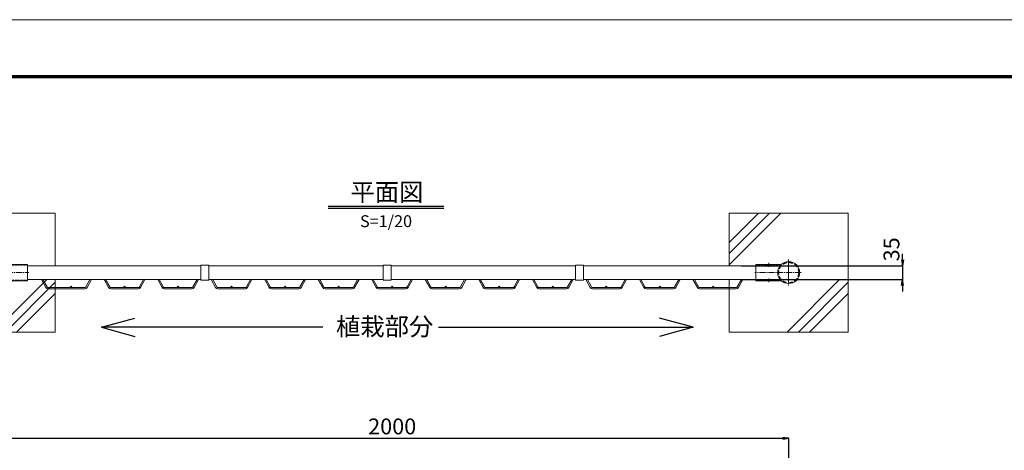
# Model space of a CAD drawing. Units: millimetres. Extents: x 83424 to 90106, y -4941 to -216.
# Drawn here: x 84687 to 87170, y -1302 to -216 of the extents above; entities that cross this region are included whole.
import ezdxf
from ezdxf.enums import TextEntityAlignment as Align

# ---------------------------------------------------------------- set-up
doc = ezdxf.new("R2010")
doc.units = ezdxf.units.MM
doc.header["$LTSCALE"] = 20
doc.header["$PDMODE"] = 35
for name, pattern in [('CENTER2', [1.125, 0.75, -0.125, 0.125, -0.125]), ('DASHED', [0.75, 0.5, -0.25]), ('DASHED2', [0.375, 0.25, -0.125])]:
    doc.linetypes.add(name, pattern=pattern)
doc.layers.get('0').update_dxf_attribs({"lineweight": 13})
doc.layers.get('DEFPOINTS').update_dxf_attribs({"lineweight": 13})
doc.layers.add('EXTCNT-LMEC0', color=4, linetype='Continuous')
for name, color, linetype, lineweight in [('WM', 30, 'Continuous', 13), ('バンド', 4, 'Continuous', 13), ('基礎', 7, 'Continuous', 13), ('寸法', 7, 'Continuous', 13), ('継手', 7, 'Continuous', 13), ('胴縁', 7, 'Continuous', 13)]:
    doc.layers.add(name, color=color, linetype=linetype, lineweight=lineweight)
doc.styles.add('DIM', font='SIMPLEX.shx', dxfattribs={"width": 0.75, "bigfont": 'BIGFONT.shx'})
doc.styles.add('XT', font='txt.shx', dxfattribs={"width": 0.9, "bigfont": 'bigfont'})
doc.dimstyles.new('PROSTANDARD1', dxfattribs={"dimtxt": 2.5, "dimasz": 1.5, "dimexe": 0, "dimexo": 3, "dimgap": 1, "dimtad": 1, "dimdec": 1, "dimdsep": 46, "dimtxsty": 'DIM', "dimblk": 'OPEN', "dimcen": 0, "dimse1": 1, "dimse2": 1, "dimclrd": 2, "dimadec": 4, "dimazin": 2, "dimtfac": 1, "dimtdec": 1, "dimtix": 1, "dimtmove": 2, "dimatfit": 3, "dimldrblk": 'OPEN', "dimfxl": 1, "dimtolj": 1, "dimtzin": 0, "dimarcsym": 0})

# ---------------------------------------------------------------- blocks, each defined once
blk = doc.blocks.new('_Open')
at = {"color": 0, "lineweight": -2}
for p, q in [((-1, 0.17), (0, 0)), ((-1, -0.17), (0, 0)), ((0, 0), (-1, 0))]:
    blk.add_line(p, q, dxfattribs=at)
blk = doc.blocks.new('*D4')
at = {"layer": 'DEFPOINTS', "color": 0}
for p in [(86626.5, -1271.9), (84626.5, -1403.9), (86626.5, -1403.9)]:
    blk.add_point(p, dxfattribs=at)
at = {"layer": '寸法', "color": 7, "lineweight": -2}
for p, q in [((84626.5, -1373.9), (84626.5, -1271.9)), ((84641.5, -1271.9), (86611.5, -1271.9)), ((86626.5, -1373.9), (86626.5, -1271.9))]:
    blk.add_line(p, q, dxfattribs=at)
at = {"layer": '寸法', "color": 7, "lineweight": -2, "xscale": 15, "yscale": 15, "zscale": 15, "rotation": 180}
blk.add_blockref('_Open', (84626.5, -1271.9), dxfattribs=at)
at = {"layer": '寸法', "color": 7, "lineweight": -2, "xscale": 15, "yscale": 15, "zscale": 15}
blk.add_blockref('_Open', (86626.5, -1271.9), dxfattribs=at)
at = {"layer": '寸法', "color": 7, "insert": (85626.5, -1241.9), "char_height": 40, "attachment_point": 5, "style": 'DIM'}
blk.add_mtext('\\A1;2000', dxfattribs=at)
blk = doc.blocks.new('*D16')
at = {"layer": 'DEFPOINTS', "color": 0}
for p in [(86476.5, -836.6), (86476.5, -871.6), (86913.3, -871.6)]:
    blk.add_point(p, dxfattribs=at)
at = {"layer": '寸法', "color": 7, "lineweight": -2}
for p, q in [((86913.3, -821.6), (86913.3, -806.6)), ((86506.5, -836.6), (86913.3, -836.6)), ((86913.3, -836.6), (86913.3, -871.6)), ((86506.5, -871.6), (86913.3, -871.6)), ((86913.3, -886.6), (86913.3, -901.6))]:
    blk.add_line(p, q, dxfattribs=at)
at = {"layer": '寸法', "color": 7, "lineweight": -2, "xscale": 15, "yscale": 15, "zscale": 15}
for p, rotation in [((86913.3, -836.6), 270), ((86913.3, -871.6), 90)]:
    blk.add_blockref('_Open', p, dxfattribs=dict(at, rotation=rotation))
at = {"layer": '寸法', "color": 7, "insert": (86885.8, -795.4), "char_height": 40, "attachment_point": 5, "rotation": 90, "style": 'DIM'}
blk.add_mtext('\\A1;35', dxfattribs=at)

msp = doc.modelspace()

# ---------------------------------------------------------------- linework, layer by layer
at = {"color": 3, "linetype": 'Continuous'}
msp.add_lwpolyline([(83423.71626, -216.14454), (90106.21626, -216.14454), (90106.21626, -4941.14454), (83423.71626, -4941.14454)], close=True, dxfattribs=at)
at = {"linetype": 'Continuous'}
for points in [[(83648.71625, -356.76954), (89881.21626, -356.76954), (89881.21626, -4800.51953), (83648.71625, -4800.51953)], [(83650.1225, -358.17579), (89879.81001, -358.17579), (89879.81001, -4799.11328), (83650.1225, -4799.11328)], [(83651.52875, -359.58204), (89878.40376, -359.58204), (89878.40376, -4797.70703), (83651.52875, -4797.70703)], [(83652.935, -360.98829), (89876.99751, -360.98829), (89876.99751, -4796.30078), (83652.935, -4796.30078)], [(83654.34125, -362.39454), (89875.59126, -362.39454), (89875.59126, -4794.89453), (83654.34125, -4794.89453)]]:
    msp.add_lwpolyline(points, close=True, dxfattribs=at)
at = {"layer": 'EXTCNT-LMEC0'}
for p, q in [((85464.80817, -686.11828), (85756.69924, -686.11828)), ((85464.80817, -691.36828), (85756.69924, -691.36828)), ((84893.21611, -991.96871), (84977.66807, -968.94928)), ((84893.21611, -991.96871), (84977.66807, -968.94928)), ((85451.72531, -991.96871), (84893.21611, -991.96871)), ((84893.21611, -991.96871), (84977.66807, -1014.98813)), ((85743.46837, -991.96871), (86385.20855, -991.96871)), ((86385.20855, -991.96871), (86300.75659, -968.94928)), ((86385.20855, -991.96871), (86300.75659, -968.94928)), ((86385.20855, -991.96871), (86300.75659, -1014.98813))]:
    msp.add_line(p, q, dxfattribs=at)
at = {"layer": 'WM'}
for p, q in [((84742.04487, -871.58705), (84753.19737, -891.51284)), ((84745.712, -871.58705), (84755.98974, -889.94995)), ((84758.78212, -891.58705), (84851.15179, -891.58705)), ((84864.22191, -871.58705), (84853.94417, -889.94995)), ((84867.88904, -871.58705), (84856.73654, -891.51284)), ((84900.0428, -871.58705), (84911.1953, -891.51284)), ((84903.70993, -871.58705), (84913.98767, -889.94995)), ((84916.78005, -891.58705), (84986.15179, -891.58705)), ((84999.22191, -871.58705), (84988.94417, -889.94995)), ((85002.88904, -871.58705), (84991.73654, -891.51284)), ((85035.0428, -871.58705), (85046.1953, -891.51284)), ((85038.70993, -871.58705), (85048.98767, -889.94995)), ((85051.78005, -891.58705), (85121.15179, -891.58705)), ((85134.22191, -871.58705), (85123.94417, -889.94995)), ((85137.88904, -871.58705), (85126.73654, -891.51284)), ((85170.0428, -871.58705), (85181.1953, -891.51284)), ((85173.70993, -871.58705), (85183.98767, -889.94995)), ((85186.78005, -891.58705), (85256.15179, -891.58705)), ((85269.22191, -871.58705), (85258.94417, -889.94995)), ((85272.88904, -871.58705), (85261.73654, -891.51284)), ((85305.0428, -871.58705), (85316.1953, -891.51284)), ((85308.70993, -871.58705), (85318.98767, -889.94995)), ((85321.78005, -891.58705), (85391.15179, -891.58705)), ((85404.22191, -871.58705), (85393.94417, -889.94995)), ((85407.88904, -871.58705), (85396.73654, -891.51284)), ((85440.0428, -871.58705), (85451.1953, -891.51284)), ((85443.70993, -871.58705), (85453.98767, -889.94995)), ((85456.78005, -891.58705), (85526.15179, -891.58705)), ((85539.22191, -871.58705), (85528.94417, -889.94995)), ((85542.88904, -871.58705), (85531.73654, -891.51284)), ((85575.0428, -871.58705), (85586.1953, -891.51284)), ((85578.70993, -871.58705), (85588.98767, -889.94995)), ((85591.78005, -891.58705), (85626.46592, -891.58705)), ((85661.15179, -891.58705), (85626.46592, -891.58705)), ((85674.22191, -871.58705), (85663.94417, -889.94995)), ((85677.88904, -871.58705), (85666.73654, -891.51284)), ((85710.0428, -871.58705), (85721.1953, -891.51284)), ((85713.70993, -871.58705), (85723.98767, -889.94995)), ((85796.15179, -891.58705), (85726.78005, -891.58705)), ((85809.22191, -871.58705), (85798.94417, -889.94995)), ((85812.88904, -871.58705), (85801.73654, -891.51284)), ((85845.0428, -871.58705), (85856.1953, -891.51284)), ((85848.70993, -871.58705), (85858.98767, -889.94995)), ((85931.15179, -891.58705), (85861.78005, -891.58705)), ((85944.22191, -871.58705), (85933.94417, -889.94995)), ((85947.88904, -871.58705), (85936.73654, -891.51284)), ((85980.0428, -871.58705), (85991.1953, -891.51284)), ((85983.70993, -871.58705), (85993.98767, -889.94995)), ((86066.15179, -891.58705), (85996.78005, -891.58705)), ((86079.22191, -871.58705), (86068.94417, -889.94995)), ((86082.88904, -871.58705), (86071.73654, -891.51284)), ((86115.0428, -871.58705), (86126.1953, -891.51284)), ((86118.70993, -871.58705), (86128.98767, -889.94995)), ((86201.15179, -891.58705), (86131.78005, -891.58705)), ((86214.22191, -871.58705), (86203.94417, -889.94995)), ((86217.88904, -871.58705), (86206.73654, -891.51284)), ((86250.0428, -871.58705), (86261.1953, -891.51284)), ((86253.70993, -871.58705), (86263.98767, -889.94995)), ((86336.15179, -891.58705), (86266.78005, -891.58705)), ((86349.22191, -871.58705), (86338.94417, -889.94995)), ((86352.88904, -871.58705), (86341.73654, -891.51284)), ((86385.0428, -871.58705), (86396.1953, -891.51284)), ((86388.70993, -871.58705), (86398.98767, -889.94995)), ((86494.14972, -891.58705), (86401.78005, -891.58705)), ((86507.21984, -871.58705), (86496.9421, -889.94995)), ((86510.88697, -871.58705), (86499.73447, -891.51284)), ((84758.78212, -894.78705), (84851.15179, -894.78705)), ((84916.78005, -894.78705), (84986.15179, -894.78705)), ((85051.78005, -894.78705), (85121.15179, -894.78705)), ((85186.78005, -894.78705), (85256.15179, -894.78705)), ((85321.78005, -894.78705), (85391.15179, -894.78705)), ((85456.78005, -894.78705), (85526.15179, -894.78705)), ((85591.78005, -894.78705), (85626.46592, -894.78705)), ((85661.15179, -894.78705), (85626.46592, -894.78705)), ((85796.15179, -894.78705), (85726.78005, -894.78705)), ((85931.15179, -894.78705), (85861.78005, -894.78705)), ((86066.15179, -894.78705), (85996.78005, -894.78705)), ((86201.15179, -894.78705), (86131.78005, -894.78705)), ((86336.15179, -894.78705), (86266.78005, -894.78705)), ((86494.14972, -894.78705), (86401.78005, -894.78705))]:
    msp.add_line(p, q, dxfattribs=at)
for centre in [(84816.46695, -889.98705), (84951.46592, -889.98705), (85086.46592, -889.98705), (85221.46592, -889.98705), (85356.46592, -889.98705), (85491.46592, -889.98705), (85626.46592, -889.98705), (85626.46592, -889.98705), (85761.46592, -889.98705), (85896.46592, -889.98705), (86031.46592, -889.98705), (86166.46592, -889.98705), (86301.46592, -889.98705), (86436.46488, -889.98705)]:
    msp.add_circle(centre, 1.6, dxfattribs=at)
for centre, radius, start, end in [((84758.78212, -888.38705), 6.4, 209.23580457, 270), ((84758.78212, -888.38705), 3.2, 209.23580457, 270), ((84851.15179, -888.38705), 3.2, 270, 330.76419543), ((84851.15179, -888.38705), 6.4, 270, 330.76419543), ((84916.78005, -888.38705), 6.4, 209.23580457, 270), ((84916.78005, -888.38705), 3.2, 209.23580457, 270), ((84986.15179, -888.38705), 3.2, 270, 330.76419543), ((84986.15179, -888.38705), 6.4, 270, 330.76419543), ((85051.78005, -888.38705), 6.4, 209.23580457, 270), ((85051.78005, -888.38705), 3.2, 209.23580457, 270), ((85121.15179, -888.38705), 3.2, 270, 330.76419543), ((85121.15179, -888.38705), 6.4, 270, 330.76419543), ((85186.78005, -888.38705), 6.4, 209.23580457, 270), ((85186.78005, -888.38705), 3.2, 209.23580457, 270), ((85256.15179, -888.38705), 3.2, 270, 330.76419543), ((85256.15179, -888.38705), 6.4, 270, 330.76419543), ((85321.78005, -888.38705), 6.4, 209.23580457, 270), ((85321.78005, -888.38705), 3.2, 209.23580457, 270), ((85391.15179, -888.38705), 3.2, 270, 330.76419543), ((85391.15179, -888.38705), 6.4, 270, 330.76419543), ((85456.78005, -888.38705), 6.4, 209.23580457, 270), ((85456.78005, -888.38705), 3.2, 209.23580457, 270), ((85526.15179, -888.38705), 3.2, 270, 330.76419543), ((85526.15179, -888.38705), 6.4, 270, 330.76419543), ((85591.78005, -888.38705), 6.4, 209.23580457, 270), ((85591.78005, -888.38705), 3.2, 209.23580457, 270), ((85661.15179, -888.38705), 3.2, 270, 330.76419543), ((85661.15179, -888.38705), 6.4, 270, 330.76419543), ((85726.78005, -888.38705), 6.4, 209.23580457, 270), ((85726.78005, -888.38705), 3.2, 209.23580457, 270), ((85796.15179, -888.38705), 3.2, 270, 330.76419543), ((85796.15179, -888.38705), 6.4, 270, 330.76419543), ((85861.78005, -888.38705), 6.4, 209.23580457, 270), ((85861.78005, -888.38705), 3.2, 209.23580457, 270), ((85931.15179, -888.38705), 3.2, 270, 330.76419543), ((85931.15179, -888.38705), 6.4, 270, 330.76419543), ((85996.78005, -888.38705), 6.4, 209.23580457, 270), ((85996.78005, -888.38705), 3.2, 209.23580457, 270), ((86066.15179, -888.38705), 3.2, 270, 330.76419543), ((86066.15179, -888.38705), 6.4, 270, 330.76419543), ((86131.78005, -888.38705), 6.4, 209.23580457, 270), ((86131.78005, -888.38705), 3.2, 209.23580457, 270), ((86201.15179, -888.38705), 3.2, 270, 330.76419543), ((86201.15179, -888.38705), 6.4, 270, 330.76419543), ((86266.78005, -888.38705), 6.4, 209.23580457, 270), ((86266.78005, -888.38705), 3.2, 209.23580457, 270), ((86336.15179, -888.38705), 3.2, 270, 330.76419543), ((86336.15179, -888.38705), 6.4, 270, 330.76419543), ((86401.78005, -888.38705), 6.4, 209.23580457, 270), ((86401.78005, -888.38705), 3.2, 209.23580457, 270), ((86494.14972, -888.38705), 3.2, 270, 330.76419543), ((86494.14972, -888.38705), 6.4, 270, 330.76419543)]:
    msp.add_arc(centre, radius, start, end, dxfattribs=at)
at = {"layer": 'バンド'}
for p, q in [((85163.96592, -834.98705), (85143.96592, -834.98705)), ((85143.96592, -834.98705), (85143.96592, -873.18705)), ((85163.96592, -834.98705), (85163.96592, -873.18705)), ((85623.96592, -834.98705), (85603.96592, -834.98705)), ((85603.96592, -834.98705), (85603.96592, -873.18705)), ((85623.96592, -834.98705), (85623.96592, -873.18705)), ((86108.96592, -834.98705), (86088.96592, -834.98705)), ((86088.96592, -834.98705), (86088.96592, -873.18705)), ((86108.96592, -834.98705), (86108.96592, -873.18705)), ((85163.96592, -873.18705), (85143.96592, -873.18705)), ((85623.96592, -873.18705), (85603.96592, -873.18705)), ((86108.96592, -873.18705), (86088.96592, -873.18705))]:
    msp.add_line(p, q, dxfattribs=at)
at = {"layer": '基礎'}
for p, q in [((86476.46592, -777.74393), (86550.12279, -704.08705)), ((86476.46592, -806.0282), (86578.40707, -704.08705)), ((86476.46592, -834.31247), (86606.69134, -704.08705)), ((84622.60182, -1004.08705), (84755.10182, -871.58705)), ((84650.88609, -1004.08705), (84776.46592, -878.50722)), ((86622.60182, -1004.08705), (86755.10182, -871.58705)), ((86650.88609, -1004.08705), (86776.46592, -878.50722)), ((84679.17036, -1004.08705), (84776.46592, -906.79149)), ((86679.17036, -1004.08705), (86776.46592, -906.79149))]:
    msp.add_line(p, q, dxfattribs=at)
for points in [[(84776.46592, -836.58705), (84776.46592, -704.08705), (84476.46592, -704.08705), (84476.46592, -836.58705)], [(86476.46592, -871.58705), (86476.46592, -1004.08705), (86776.46592, -1004.08705), (86776.46592, -704.08705), (86476.46592, -704.08705), (86476.46592, -836.58705)], [(84476.46592, -871.58705), (84476.46592, -1004.08705), (84776.46592, -1004.08705), (84776.46592, -871.58705)]]:
    msp.add_lwpolyline(points, dxfattribs=at)
at = {"layer": '継手', "linetype": 'DASHED2'}
for p, q in [((84644.33342, -835.33705), (84706.46592, -835.33705)), ((86606.34907, -835.33705), (86543.96592, -835.33705)), ((84644.33342, -872.83705), (84706.46592, -872.83705)), ((86606.34907, -872.83705), (86543.96592, -872.83705))]:
    msp.add_line(p, q, dxfattribs=at)
at = {"layer": '継手'}
for p, q in [((84650.05887, -833.73705), (84706.46592, -833.73705)), ((84706.46592, -833.73705), (84706.46592, -874.43705)), ((86607.96923, -833.73705), (86543.96592, -833.73705)), ((86543.96592, -874.43705), (86543.96592, -833.73705)), ((86570.46592, -833.73705), (86570.46592, -835.33705)), ((86582.46592, -833.73705), (86582.46592, -835.33705)), ((84650.05887, -874.43705), (84706.46592, -874.43705)), ((86607.96923, -874.43705), (86543.96592, -874.43705)), ((86570.46592, -874.43705), (86570.46592, -872.83705)), ((86582.46592, -874.43705), (86582.46592, -872.83705))]:
    msp.add_line(p, q, dxfattribs=at)
at = {"layer": '継手', "color": 4}
for p, q in [((86576.46592, -829.68662), (86576.46592, -839.34569)), ((86576.46592, -878.48748), (86576.46592, -868.82841))]:
    msp.add_line(p, q, dxfattribs=at)
at = {"layer": '継手', "linetype": 'CENTER2'}
for p, q in [((86626.46592, -821.11349), (86626.46592, -887.06061)), ((84542.18999, -854.08705), (84710.27257, -854.08705))]:
    msp.add_line(p, q, dxfattribs=at)
at = {"layer": '継手', "color": 4, "linetype": 'CENTER2'}
for p, q in [((86626.46592, -822.65752), (86626.46592, -885.51658)), ((86657.89545, -854.08705), (86540.88632, -854.08705))]:
    msp.add_line(p, q, dxfattribs=at)
at = {"layer": '継手'}
msp.add_circle((86626.46592, -854.08705), 27.5, dxfattribs=at)
at = {"layer": '継手', "linetype": 'DASHED'}
msp.add_circle((86626.46592, -854.08705), 25.4, dxfattribs=at)
at = {"layer": '胴縁'}
for p, q in [((85143.96592, -836.58705), (84706.46592, -836.58705)), ((85603.96592, -836.58705), (85163.96592, -836.58705)), ((86088.96592, -836.58705), (85623.96592, -836.58705)), ((86543.96592, -836.58705), (86108.96592, -836.58705)), ((85143.96592, -871.58705), (84706.46592, -871.58705)), ((85603.96592, -871.58705), (85163.96592, -871.58705)), ((86088.96592, -871.58705), (85623.96592, -871.58705)), ((86543.96592, -871.58705), (86108.96592, -871.58705))]:
    msp.add_line(p, q, dxfattribs=at)

# ---------------------------------------------------------------- texts
at = {"layer": 'EXTCNT-LMEC0', "style": 'XT'}
for s, height, p in [('平面図', 45, (85613.22606, -673.36828)), ('S=1/20', 30, (85611.01731, -739.32403)), ('植栽部分', 45, (85607.40487, -1012.392))]:
    msp.add_text(s, height=height, dxfattribs=at).set_placement(p, align=Align.CENTER)

# ---------------------------------------------------------------- dimensions: what is measured, and where the dimension line sits
at = {"layer": '寸法'}
dim = msp.add_linear_dim(base=(86913.3165, -871.58705), p1=(86476.46592, -836.58705), p2=(86476.46592, -871.58705), angle=90, dimstyle='PROSTANDARD1', override={"dimscale": 10, "dimtxt": 4, "dimcen": -1, "dimse1": 0, "dimse2": 0, "dimclrd": 7, "dimclre": 7, "dimclrt": 7}, dxfattribs=at)
dim.commit()
dim.dimension.update_dxf_attribs({"geometry": '*D16', "text_midpoint": (86885.8165, -795.43027), "dimtype": 160})
dim = msp.add_linear_dim(base=(86626.46592, -1271.88635), p1=(84626.46592, -1403.89738), p2=(86626.46592, -1403.89738), dimstyle='PROSTANDARD1', override={"dimscale": 10, "dimtxt": 4, "dimcen": -1, "dimse1": 0, "dimse2": 0, "dimclrd": 7, "dimclre": 7, "dimclrt": 7}, dxfattribs=at)
dim.commit()
dim.dimension.update_dxf_attribs({"geometry": '*D4', "text_midpoint": (85626.46592, -1241.88635)})

doc.saveas('drawing.dxf')
